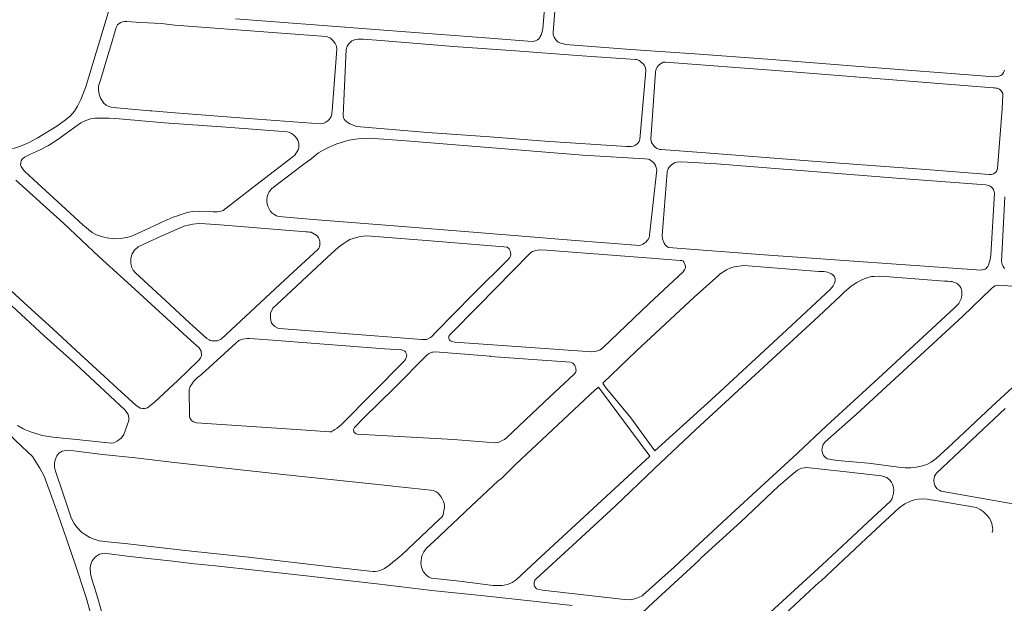
# Model space of a CAD drawing. Units: millimetres. Extents: x 239780 to 259272, y 7393543 to 7411612.
# Drawn here: x 246655 to 247298, y 7404113 to 7404494 of the extents above; entities that cross this region are included whole.
import ezdxf

# ---------------------------------------------------------------- set-up
doc = ezdxf.new("R2010")
doc.units = ezdxf.units.MM
doc.layers.add('Rua Pavimentada', color=253, linetype='Continuous', lineweight=0)

msp = doc.modelspace()

# ---------------------------------------------------------------- linework, layer by layer
at = {"layer": 'Rua Pavimentada', "flags": 128}
for points in [[(246795.9, 7404494.58), (246847.45, 7404490.51), (246892.71, 7404487.09), (246961.97, 7404481.9), (246989.72, 7404479.74), (246991.76, 7404480.11), (246993.21, 7404480.87), (246993.92, 7404481.47), (246994.62, 7404482.36), (246994.88, 7404482.87), (246995.43, 7404484.1), (246995.92, 7404485.33), (246996.35, 7404486.84), (246996.5, 7404488.11), (246999.39, 7404521.68)], [(247006.2, 7404522.53), (247003.3, 7404485.67), (247003.43, 7404483.95), (247004.11, 7404482.53), (247004.63, 7404481.36), (247005.44, 7404480.47), (247006.7, 7404479.37), (247008.3, 7404478.61), (247009.57, 7404478.33), (247011.51, 7404477.85), (247054.16, 7404474.56), (247095.69, 7404471.7), (247143.43, 7404468.07), (247200.78, 7404463.63), (247291.62, 7404456.62), (247293.91, 7404456.77), (247294.56, 7404456.95), (247295.77, 7404457.49), (247296.42, 7404457.94), (247296.93, 7404458.45), (247297.63, 7404459.54), (247297.91, 7404460.25), (247298.18, 7404461.06)], [(246714.58, 7404504.99), (246707.9, 7404482.52), (246701.84, 7404462.43), (246698.13, 7404450.11), (246694.82, 7404441.83), (246692.67, 7404437.55), (246690.74, 7404434.17), (246687.89, 7404431.02), (246683.96, 7404427.81), (246679.15, 7404424.31), (246666.34, 7404416.46), (246660.97, 7404413.74), (246656.51, 7404411.77), (246652.27, 7404410.15), (246648.28, 7404409.29), (246631.66, 7404406.04), (246617.25, 7404403.57)], [(246652.44, 7404389.07), (246665.66, 7404377.05), (246683.6, 7404360.78), (246706.74, 7404339.12), (246727.65, 7404319.99), (246766.68, 7404284.43), (246772.02, 7404279.49), (246773.51, 7404277.43), (246773.68, 7404274.44), (246772.9, 7404272.82), (246771.6, 7404271.2), (246758.12, 7404258.23), (246743.01, 7404244.01), (246738.35, 7404240.31), (246736.51, 7404239.84), (246735.14, 7404239.86), (246733.55, 7404240.23), (246730.66, 7404242.13), (246721.32, 7404250.62), (246707.55, 7404263.32), (246691.67, 7404277.73), (246676.44, 7404291.98), (246657.86, 7404308.96), (246639.89, 7404325.19)], [(247298.32, 7404378.17), (247296.26, 7404336.03), (247296.7, 7404334.22), (247297.3, 7404332.75), (247298.27, 7404331.4)], [(247333.39, 7404281.31), (247290.01, 7404241.13), (247261.18, 7404214.26), (247253.61, 7404207.32), (247250.28, 7404204.95), (247247.4, 7404203.42), (247245.99, 7404202.83), (247243.73, 7404202.2), (247239.32, 7404201.27), (247236.91, 7404201.06), (247234.97, 7404201.05), (247233.21, 7404201.1), (247230.62, 7404201.26), (247209.42, 7404204.28), (247188.85, 7404205.9), (247182.32, 7404207.13), (247180.96, 7404208.07), (247180.02, 7404209.28), (247179.44, 7404210.37), (247179.04, 7404211.73), (247178.94, 7404212.92), (247179, 7404213.87), (247179.2, 7404215.12), (247179.5, 7404215.97), (247180.72, 7404217.89), (247201.57, 7404236.3), (247270.86, 7404300.16), (247289.41, 7404318.11), (247290.91, 7404319.31), (247292.18, 7404319.99), (247293.56, 7404320.35), (247295.03, 7404320.4), (247345.32, 7404316.26)], [(246649.77, 7404306.92), (246670.81, 7404287.47), (246691.56, 7404268.86), (246707.2, 7404254.22), (246723.85, 7404238.84), (246725.65, 7404235.92), (246726.06, 7404233.84), (246726.14, 7404232.06), (246722.9, 7404222.88), (246721.16, 7404220.51), (246718.83, 7404218.77), (246717.31, 7404217.92), (246716.05, 7404217.48), (246714.53, 7404217.35), (246694.07, 7404219.52), (246676.61, 7404221.27), (246669.56, 7404222.31), (246662.51, 7404224.35), (246657.11, 7404226.58), (246653.53, 7404228.73)], [(247298.55, 7404239.84), (247273.18, 7404215.96), (247272.77, 7404215.57), (247253.73, 7404197.57), (247252.39, 7404195.72), (247251.92, 7404193.15), (247251.92, 7404192.54), (247252.25, 7404191.15), (247252.71, 7404189.68), (247253.34, 7404188.55), (247254.29, 7404187.51), (247255.62, 7404186.53), (247256.88, 7404186.01), (247304.89, 7404177.38)], [(246716.56, 7404046.21), (246712.14, 7404064.05), (246708.28, 7404082.49), (246701.96, 7404103.17), (246698.24, 7404116.39), (246691.1, 7404138.16), (246685.55, 7404154.13), (246679.75, 7404171.17), (246674.8, 7404185.13), (246670.86, 7404195.68), (246668.06, 7404200.99), (246665.41, 7404205.08), (246663.12, 7404208.5), (246656.32, 7404215.14), (246641.74, 7404228.71)], [(247041.73, 7404087.61), (247068.86, 7404113.47), (247098.41, 7404140.68), (247100.06, 7404142.25), (247125.95, 7404165.92), (247150.62, 7404189.08), (247159.37, 7404196.78), (247163, 7404199.61), (247164.61, 7404200.53), (247165.8, 7404200.91), (247167.45, 7404201.25), (247168.82, 7404201.36), (247192.82, 7404198.8), (247217.74, 7404195.89), (247221.32, 7404194.76), (247223.14, 7404193.4), (247224.38, 7404191.81), (247225.13, 7404190.02), (247225.62, 7404188.15), (247225.8, 7404186.74), (247225.71, 7404184.57), (247224.97, 7404182.04), (247224.47, 7404180.76), (247223.65, 7404179.45), (247212.07, 7404168.64), (247195.36, 7404153.1), (247179.03, 7404137.68), (247160.95, 7404121.22), (247142.8, 7404104.52)], [(247147.92, 7404099.27), (247177.37, 7404126.65), (247178.09, 7404127.11), (247207.93, 7404155.13), (247229.35, 7404175.08), (247233.15, 7404177.7), (247236.75, 7404179.32), (247239.4, 7404180.17), (247241.77, 7404180.74), (247245.14, 7404180.85), (247247.74, 7404180.72), (247249.76, 7404180.34), (247251.89, 7404179.92), (247279.84, 7404175.25), (247282.39, 7404173.89), (247284.24, 7404172.56), (247286.04, 7404170.97), (247287.35, 7404169.51), (247288.52, 7404167.73), (247289.47, 7404165.88), (247289.83, 7404164.68), (247290.17, 7404163.47), (247290.45, 7404160.96), (247290.22, 7404158.91)], [(247015.73, 7404111.22), (246990.37, 7404113.98), (246958.36, 7404117.53), (246924.04, 7404121.08), (246888.08, 7404125.32), (246838.12, 7404131.01), (246782.72, 7404137.17), (246769.12, 7404138.51), (246758.4, 7404139.78), (246756.88, 7404139.96), (246726.73, 7404143.3), (246709.98, 7404145.37), (246707.03, 7404144.82), (246704.41, 7404143.07), (246702.24, 7404140.44), (246701.35, 7404138.28), (246700.87, 7404135.78), (246701.12, 7404132.21), (246702.08, 7404128.32), (246704.95, 7404118.74), (246709.48, 7404103.63)]]:
    msp.add_lwpolyline(points, dxfattribs=at)
for points in [[(246739.82, 7404434.46), (246715.98, 7404436.53), (246714.57, 7404436.74), (246712.57, 7404437.39), (246711.43, 7404438.01), (246709.87, 7404439.38), (246707.62, 7404442.77), (246706.78, 7404445.26), (246706.34, 7404448.03), (246706.4, 7404450.45), (246707.7, 7404454.51), (246712.39, 7404470.58), (246714.19, 7404476.16), (246717.99, 7404488.79), (246718.83, 7404490.52), (246719.76, 7404491.46), (246720.95, 7404492.18), (246722.11, 7404492.59), (246723.36, 7404492.76), (246724.85, 7404492.78), (246734.05, 7404492.19), (246747.39, 7404491.41), (246756.29, 7404490.43), (246855.16, 7404483), (246857.03, 7404482.26), (246857.89, 7404481.81), (246858.65, 7404481.25), (246859.9, 7404479.91), (246860.94, 7404478.49), (246861.71, 7404476.59), (246862.02, 7404474.67), (246858.88, 7404434.37), (246858.8, 7404433.09), (246858.66, 7404431.94), (246858.29, 7404430.74), (246857.68, 7404429.69), (246856.93, 7404428.78), (246856.06, 7404427.95), (246854.82, 7404427.04), (246853.12, 7404426.18), (246851.42, 7404425.9), (246804.35, 7404429.47), (246753.52, 7404433.32), (246741.08, 7404434.38)], [(246879.16, 7404481.22), (246875.72, 7404481.22), (246874.04, 7404480.95), (246872.62, 7404480.47), (246871.83, 7404480.1), (246871.14, 7404479.51), (246870.66, 7404479.05), (246870.08, 7404478.49), (246869.62, 7404477.99), (246869.15, 7404477.29), (246868.87, 7404476.66), (246868.63, 7404475.94), (246868.43, 7404475.2), (246868.23, 7404474.41), (246866.25, 7404431.57), (246866.48, 7404429.9), (246866.83, 7404429.02), (246867.44, 7404428.12), (246868.26, 7404427.38), (246869.46, 7404426.58), (246870.61, 7404425.98), (246871.8, 7404425.42), (246873.12, 7404424.85), (246875.09, 7404424.27), (246877.44, 7404423.91), (246921.26, 7404420.3), (246962.05, 7404417.47), (246997.84, 7404414.69), (247051.25, 7404411.07), (247054.39, 7404411.01), (247055.85, 7404411.37), (247056.62, 7404411.71), (247057.39, 7404412.17), (247058.15, 7404412.74), (247058.89, 7404413.57), (247059.44, 7404414.47), (247059.79, 7404415.19), (247059.97, 7404415.7), (247063.84, 7404460.5), (247063.66, 7404462.44), (247062.94, 7404463.93), (247062.14, 7404465.04), (247061.36, 7404465.82), (247060.14, 7404466.79), (247059.14, 7404467.48), (247058.03, 7404467.88), (247057.11, 7404468.05), (247019.08, 7404470.46), (246978.76, 7404473.57), (246938.26, 7404476.49), (246890.73, 7404480.37)], [(247151.46, 7404460.44), (247076.65, 7404466.2), (247075.25, 7404466.12), (247074.47, 7404465.77), (247073.51, 7404465.2), (247072.6, 7404464.49), (247071.91, 7404463.88), (247071.19, 7404462.91), (247070.81, 7404462.1), (247070.48, 7404460.89), (247070.29, 7404459.75), (247067.18, 7404415.86), (247067.62, 7404413.77), (247067.96, 7404413.12), (247068.57, 7404412.18), (247069.06, 7404411.49), (247070.07, 7404410.57), (247071.15, 7404409.89), (247071.93, 7404409.51), (247073.03, 7404409.2), (247073.85, 7404409.14), (247103.04, 7404406.95), (247172.78, 7404401.57), (247249.66, 7404395.75), (247288.26, 7404392.78), (247289.57, 7404392.77), (247290.25, 7404392.94), (247291.04, 7404393.25), (247291.65, 7404393.61), (247292.11, 7404393.92), (247292.52, 7404394.37), (247292.88, 7404394.86), (247293.19, 7404395.48), (247293.38, 7404396.06), (247293.51, 7404396.8), (247296.75, 7404435.81), (247297.15, 7404444.74), (247296.98, 7404445.83), (247296.45, 7404446.79), (247295.94, 7404447.49), (247295.41, 7404448.03), (247294.83, 7404448.49), (247294.17, 7404448.83), (247293.33, 7404449.11), (247292.58, 7404449.28), (247291.74, 7404449.39), (247290.77, 7404449.47)], [(246750.44, 7404362.87), (246739.37, 7404357.66), (246727.48, 7404352.39), (246724.52, 7404351.55), (246721, 7404350.89), (246717.39, 7404350.84), (246712.99, 7404351.15), (246708.91, 7404352.11), (246704.95, 7404353.42), (246702.18, 7404354.98), (246696.21, 7404360.01), (246682.31, 7404372.56), (246666.81, 7404386.91), (246657.76, 7404395.29), (246656.71, 7404396.7), (246655.81, 7404397.98), (246655.49, 7404399.01), (246655.5, 7404400.35), (246655.77, 7404401.63), (246656.46, 7404402.75), (246658.06, 7404404.13), (246661.9, 7404406.03), (246667.77, 7404408.62), (246673.69, 7404411.78), (246679.19, 7404415.3), (246692.49, 7404424.82), (246694.72, 7404426.55), (246697.97, 7404428.11), (246701.05, 7404429.24), (246704.2, 7404429.55), (246708.6, 7404429.52), (246713.02, 7404429.58), (246717.43, 7404429.31), (246749.44, 7404426.51), (246789.84, 7404423.8), (246829.91, 7404420.68), (246831.49, 7404420.03), (246832.49, 7404419.52), (246833.81, 7404418.66), (246834.86, 7404417.7), (246835.89, 7404416.38), (246836.59, 7404415.17), (246837.08, 7404413.94), (246837.23, 7404413.04), (246837.21, 7404411.89), (246837.1, 7404410.28), (246836.7, 7404408.89), (246836.12, 7404407.8), (246835.31, 7404406.59), (246834.5, 7404405.53), (246833.52, 7404404.65), (246812, 7404387.99), (246787.78, 7404369.31), (246787.07, 7404368.97), (246786.3, 7404368.76), (246785.22, 7404368.55), (246784.07, 7404368.47), (246782.9, 7404368.42), (246781.3, 7404368.5), (246779.16, 7404368.69), (246772.48, 7404368.81), (246767.61, 7404368.64), (246765.3, 7404368.19), (246764.23, 7404368), (246761.08, 7404367), (246757.86, 7404365.91), (246755.12, 7404364.87), (246751.15, 7404363.21)], [(246907.25, 7404414.78), (246883.53, 7404416.47), (246879.88, 7404416.31), (246875.99, 7404416.16), (246872.55, 7404415.63), (246869.27, 7404415.08), (246867.78, 7404414.69), (246866.41, 7404414.22), (246862.02, 7404412.89), (246857.89, 7404411.13), (246853.16, 7404408.79), (246850.07, 7404406.99), (246845.19, 7404403.13), (246839.58, 7404398.98), (246819.66, 7404383.65), (246817.84, 7404381.42), (246816.76, 7404379.13), (246816.44, 7404378.03), (246816.33, 7404376.66), (246816.26, 7404375.2), (246816.48, 7404373.64), (246816.91, 7404372.18), (246817.53, 7404370.78), (246818.51, 7404369.15), (246819.6, 7404367.79), (246821.49, 7404366.4), (246822.6, 7404365.88), (246824.24, 7404365.41), (246846.47, 7404363.32), (246899.55, 7404359.17), (246953.77, 7404354.91), (247015.09, 7404349.94), (247060.07, 7404346.5), (247061.97, 7404347.34), (247062.94, 7404347.95), (247064.02, 7404348.82), (247064.64, 7404349.42), (247065.39, 7404350.38), (247065.95, 7404351.37), (247066.28, 7404352.31), (247066.37, 7404353.19), (247070.99, 7404395.96), (247070.44, 7404398.14), (247070.19, 7404398.68), (247069.64, 7404399.8), (247068.97, 7404400.7), (247066.34, 7404402.51), (247065.69, 7404402.74), (247063.29, 7404403.12), (247022.65, 7404405.51)], [(247110.04, 7404399.68), (247087.36, 7404401.07), (247084.35, 7404400.94), (247082.69, 7404400.35), (247081.51, 7404399.69), (247080.57, 7404399.03), (247079.71, 7404398.31), (247079.1, 7404397.55), (247078.45, 7404396.59), (247078.07, 7404395.69), (247077.91, 7404394.35), (247074.49, 7404352.85), (247074.69, 7404350.75), (247075.4, 7404348.95), (247075.87, 7404347.94), (247076.58, 7404346.92), (247077.24, 7404346.14), (247078.12, 7404345.47), (247078.78, 7404345.17), (247141.22, 7404340.27), (247282.9, 7404330.34), (247284.6, 7404330.66), (247285.5, 7404331.01), (247286.17, 7404331.43), (247286.7, 7404331.98), (247287.22, 7404332.78), (247287.66, 7404333.63), (247288.11, 7404334.99), (247288.49, 7404336.39), (247288.94, 7404338.67), (247289.15, 7404340.2), (247291.61, 7404380.68), (247291.28, 7404382.45), (247290.98, 7404383.09), (247290.48, 7404383.74), (247289.6, 7404384.52), (247288.79, 7404385.11), (247287.97, 7404385.53), (247286.83, 7404385.94), (247286.02, 7404386.04), (247227.7, 7404390.48)], [(246747.35, 7404352.55), (246736.33, 7404347.59), (246732.34, 7404345.48), (246729.81, 7404343.28), (246728.37, 7404340.92), (246727.37, 7404338.24), (246727.37, 7404335.13), (246727.81, 7404332.54), (246728.94, 7404330.36), (246730.27, 7404328.67), (246753.25, 7404307.57), (246765.72, 7404295.89), (246777.17, 7404285.76), (246778.61, 7404284.74), (246779.35, 7404284.42), (246780.36, 7404284.16), (246781.7, 7404284.03), (246782.98, 7404284.09), (246784, 7404284.19), (246785.02, 7404284.47), (246786.05, 7404284.95), (246786.73, 7404285.4), (246828.14, 7404323.92), (246849.51, 7404343.72), (246850.18, 7404344.7), (246850.62, 7404345.59), (246850.88, 7404346.58), (246850.99, 7404347.89), (246850.88, 7404349.19), (246850.49, 7404350.52), (246850.05, 7404351.45), (246849.37, 7404352.48), (246848.63, 7404353.27), (246845.22, 7404355.03), (246844.11, 7404355.2), (246842.86, 7404355.32), (246841.68, 7404355.42), (246785.88, 7404359.93), (246776.25, 7404360.68), (246771.53, 7404360.69), (246769.9, 7404360.56), (246768.07, 7404360.28), (246764.93, 7404359.8), (246763, 7404359.26), (246761.3, 7404358.57)], [(246827.35, 7404291.96), (246824.29, 7404292.17), (246823.46, 7404292.4), (246821.52, 7404293.39), (246819.87, 7404295.15), (246819.24, 7404296.39), (246818.89, 7404297.65), (246818.6, 7404299.23), (246818.6, 7404301.02), (246818.78, 7404302.29), (246820.31, 7404305.43), (246822.6, 7404307.64), (246855.78, 7404338.52), (246863.1, 7404345.32), (246866.15, 7404347.54), (246868.8, 7404349.35), (246870.58, 7404350.36), (246874.86, 7404351.56), (246877.54, 7404352.24), (246879.5, 7404352.54), (246881.13, 7404352.64), (246884.46, 7404352.59), (246923.3, 7404349.51), (246971.16, 7404345.62), (246973.35, 7404345.25), (246974.54, 7404344.23), (246975.15, 7404343.02), (246975.55, 7404341.68), (246975.63, 7404340.5), (246975.4, 7404339.42), (246974.99, 7404338.62), (246973.96, 7404337.35), (246951.03, 7404314.64), (246926.34, 7404289.37), (246924.55, 7404287.45), (246923.8, 7404286.81), (246923.14, 7404286.25), (246921.35, 7404285.3), (246920.58, 7404285.08), (246919.12, 7404284.99), (246917.63, 7404285.02), (246892.39, 7404286.95)], [(246999.05, 7404343.35), (246995.34, 7404343.49), (246993.08, 7404343.36), (246992.04, 7404343.19), (246990.64, 7404342.81), (246989.86, 7404342.45), (246988.79, 7404341.81), (246987.81, 7404341.04), (246954.85, 7404307.17), (246935.88, 7404288.06), (246935.3, 7404287.1), (246935.23, 7404286.53), (246935.27, 7404285.83), (246935.37, 7404285.28), (246935.69, 7404284.6), (246936.24, 7404284.12), (246937.26, 7404283.63), (246939.09, 7404283.2), (246985.47, 7404280.06), (247028.6, 7404276.99), (247030.48, 7404277.11), (247032.27, 7404277.51), (247033.13, 7404277.87), (247033.99, 7404278.29), (247034.97, 7404278.9), (247035.78, 7404279.62), (247065.99, 7404308.42), (247088.25, 7404329.21), (247089.22, 7404330.52), (247089.67, 7404331.44), (247089.79, 7404332), (247089.79, 7404332.57), (247089.54, 7404333.57), (247089.2, 7404334.62), (247088.94, 7404335.13), (247088.66, 7404335.62), (247088.24, 7404336.09), (247087.85, 7404336.34), (247087.31, 7404336.59), (247086.54, 7404336.67), (247064.3, 7404338.34)], [(247155.95, 7404291.21), (247184.47, 7404317.87), (247186.23, 7404319.97), (247186.97, 7404321.41), (247187.36, 7404322.36), (247187.52, 7404323.05), (247187.54, 7404324.85), (247187.12, 7404325.96), (247186.66, 7404326.61), (247186.03, 7404327.21), (247185.12, 7404327.83), (247183.56, 7404328.63), (247182.65, 7404328.91), (247181.47, 7404329.2), (247180.05, 7404329.36), (247178.8, 7404329.45), (247176.82, 7404329.45), (247127.87, 7404333.43), (247121.65, 7404332.46), (247119.51, 7404331.72), (247116.65, 7404330.43), (247112.52, 7404327.85), (247111.28, 7404326.77), (247095.43, 7404312.66), (247057.75, 7404277.53), (247035.87, 7404256.49), (247037.29, 7404254.18), (247054.09, 7404233.79), (247069.84, 7404212.17), (247106.63, 7404245.62)], [(247096.59, 7404226.1), (247069.23, 7404200.39), (247043.82, 7404176.14), (247015.89, 7404150.4), (246992.19, 7404128.58), (246991.47, 7404127.68), (246990.97, 7404126.24), (246991, 7404125.45), (246991.04, 7404124.58), (246991.22, 7404123.76), (246991.74, 7404122.87), (246992.56, 7404122.13), (246993.88, 7404121.57), (246996.28, 7404121.17), (247048.06, 7404115.26), (247053.32, 7404114.93), (247055.87, 7404115.39), (247057.16, 7404115.8), (247058.33, 7404116.14), (247059.6, 7404116.63), (247061.42, 7404117.55), (247062.01, 7404117.96), (247082.63, 7404136.52), (247117.11, 7404168.53), (247141.65, 7404191.21), (247162.56, 7404210.32), (247162.85, 7404210.64), (247181.88, 7404228.5), (247215.7, 7404259.44), (247265.56, 7404305.68), (247268.27, 7404308.61), (247269.51, 7404310.63), (247269.83, 7404311.58), (247270.13, 7404312.79), (247270.35, 7404313.83), (247270.4, 7404315.12), (247270.31, 7404316.4), (247270.07, 7404317.64), (247269.65, 7404318.85), (247269.06, 7404319.91), (247268.17, 7404320.82), (247267.47, 7404321.39), (247266.76, 7404321.85), (247265.79, 7404322.29), (247264.89, 7404322.56), (247263.89, 7404322.81), (247262.83, 7404322.99), (247261.14, 7404323.05), (247258.92, 7404323.08), (247220.3, 7404326.24), (247215.96, 7404326.46), (247212.95, 7404326.27), (247211.35, 7404326.07), (247208.85, 7404325.47), (247207.08, 7404324.78), (247205.36, 7404324.17), (247201.63, 7404322.28), (247198.03, 7404319.78), (247193.69, 7404316.04), (247191.15, 7404313.59), (247176.98, 7404300.26)], [(246893.16, 7404278.95), (246904.59, 7404278.21), (246906.52, 7404277.28), (246906.85, 7404276.87), (246907.17, 7404276.25), (246907.46, 7404275.45), (246907.65, 7404274.75), (246907.61, 7404273.82), (246907.37, 7404273.03), (246906.92, 7404272.19), (246906.46, 7404271.53), (246905.73, 7404270.72), (246865.02, 7404229.44), (246862.27, 7404227.11), (246860.8, 7404226.17), (246859.8, 7404225.49), (246859, 7404225.05), (246858.25, 7404224.73), (246857.49, 7404224.58), (246835.6, 7404226.16), (246770.41, 7404230.53), (246768.35, 7404231.13), (246767.68, 7404231.57), (246767.1, 7404232.1), (246766.66, 7404232.65), (246766.36, 7404233.15), (246766.07, 7404233.74), (246765.84, 7404234.47), (246765.72, 7404235.31), (246765.53, 7404252.18), (246766.28, 7404254.36), (246767.67, 7404256.51), (246768.41, 7404257.51), (246769.67, 7404258.85), (246770.96, 7404260.13), (246772.44, 7404261.3), (246773.85, 7404262.38), (246796.12, 7404282.71), (246798.1, 7404284.33), (246800.56, 7404285.29), (246801.89, 7404285.53), (246803.47, 7404285.63), (246805.08, 7404285.64), (246814.3, 7404284.94)], [(246879.54, 7404233.51), (246873.66, 7404227.6), (246872.98, 7404226.28), (246872.97, 7404225.7), (246873.03, 7404225.16), (246873.22, 7404224.6), (246873.48, 7404224.18), (246873.98, 7404223.7), (246874.62, 7404223.32), (246875.37, 7404223.19), (246938.3, 7404219.63), (246965.52, 7404217.48), (246967.21, 7404217.73), (246968.45, 7404218.22), (246969.96, 7404218.95), (246971.51, 7404219.77), (246972.78, 7404220.72), (246997.43, 7404244.02), (247017.28, 7404262.52), (247018.1, 7404263.94), (247018.28, 7404264.64), (247018.26, 7404265.43), (247018.08, 7404266.46), (247017.78, 7404267.4), (247017.42, 7404268.04), (247016.84, 7404268.85), (247016.19, 7404269.44), (247015.43, 7404269.91), (247014.69, 7404270.12), (246962.43, 7404273.98), (246962.13, 7404274.01), (246926.35, 7404276.85), (246924.79, 7404276.79), (246924.16, 7404276.68), (246923.29, 7404276.35), (246922.37, 7404275.88), (246921.73, 7404275.49), (246921.11, 7404274.94), (246899.43, 7404253.13)], [(247030.88, 7404252.05), (247031.16, 7404252.39), (247032.91, 7404253.84), (247066.59, 7404208.87), (247029.57, 7404174.52), (246992.53, 7404140.28), (246979.19, 7404128.06), (246976.58, 7404126.29), (246974.66, 7404125.42), (246973.27, 7404124.96), (246971.36, 7404124.52), (246969.74, 7404124.29), (246967.71, 7404124.19), (246964.25, 7404124.35), (246942.1, 7404127.14), (246923.85, 7404129.07), (246922.19, 7404129.76), (246920.31, 7404131.32), (246918.46, 7404133.32), (246917.31, 7404136.14), (246917, 7404138.87), (246917.51, 7404143.56), (246918.76, 7404146.2), (246919.67, 7404147.52), (246920.94, 7404149.02), (246925.47, 7404153.11), (246949.75, 7404176.09), (246967.52, 7404192.68), (246969.55, 7404194.23), (246978.65, 7404203.37)], [(246754.03, 7404204.89), (246730.51, 7404207.65), (246708.87, 7404209.95), (246690.18, 7404212.15), (246685.45, 7404212.57), (246682.62, 7404212.12), (246680.43, 7404210.84), (246679.05, 7404208.9), (246678.08, 7404206.41), (246677.64, 7404204.12), (246677.61, 7404201.67), (246678.33, 7404199.01), (246682.98, 7404184.92), (246688.42, 7404168.53), (246690.43, 7404164.81), (246692.27, 7404162.38), (246695.34, 7404159.2), (246697.92, 7404157.28), (246700.78, 7404155.55), (246703.54, 7404154.52), (246706.77, 7404153.38), (246712.42, 7404152.76), (246725.51, 7404151.41), (246762.97, 7404147.13), (246802.45, 7404142.9), (246862.06, 7404136.12), (246885.54, 7404133.36), (246887.18, 7404133.36), (246888.37, 7404133.6), (246889.67, 7404133.87), (246890.71, 7404134.26), (246893.17, 7404135.29), (246895.92, 7404137.29), (246904.28, 7404144.16), (246929.53, 7404168.06), (246930.55, 7404168.97), (246931.18, 7404170.07), (246931.48, 7404170.74), (246932.36, 7404175.47), (246932.33, 7404176.47), (246932.04, 7404177.92), (246931.64, 7404179.19), (246930.91, 7404180.79), (246929.97, 7404182.42), (246929.09, 7404183.56), (246928.2, 7404184.5), (246927.59, 7404185.09), (246926.9, 7404185.55), (246925.27, 7404186.25), (246923.47, 7404186.5), (246898.51, 7404189.24), (246897.15, 7404189.32), (246826.97, 7404196.88)]]:
    msp.add_lwpolyline(points, close=True, dxfattribs=at)

doc.saveas('drawing.dxf')
